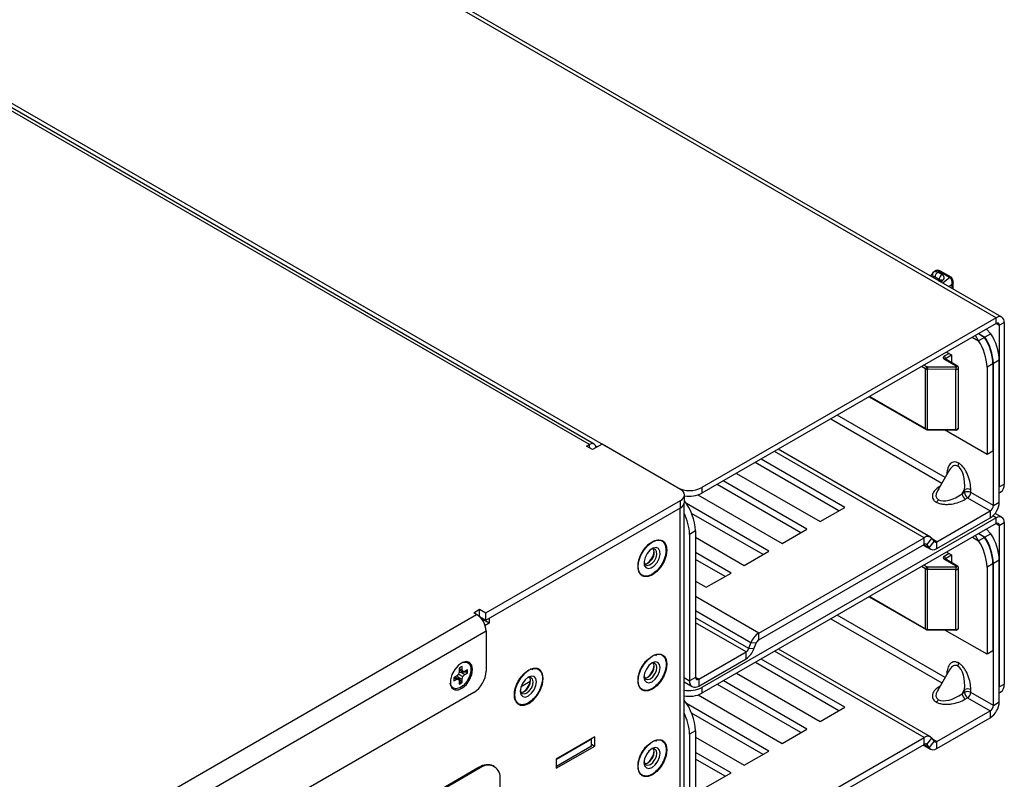
# Paper-space layout 'Sheet2' of a CAD drawing. Units: millimetres. Extents: x 8 to 270, y 5 to 208.
# Drawn here: x 220 to 243, y 161 to 178 of the extents above; entities that cross this region are included whole.
import ezdxf

# ---------------------------------------------------------------- set-up
doc = ezdxf.new("R2010")
doc.units = ezdxf.units.MM

psp = doc.layouts.new('Sheet2')

# ---------------------------------------------------------------- linework, layer by layer
at = {"color": 7, "linetype": 'Continuous', "lineweight": 25}
for p, q in [((242.4614, 171.5549), (203.2693, 194.18)), ((242.5916, 171.5678), (203.3995, 194.1929)), ((235.2256, 167.7018), (196.5948, 190.0029)), ((233.2365, 168.679), (198.2876, 188.8546)), ((233.3412, 168.6894), (198.3923, 188.865)), ((241.0299, 172.5862), (240.9701, 172.5039)), ((241.0606, 172.6069), (241.0603, 172.6049)), ((241.0754, 172.4852), (241.1699, 172.4306)), ((241.1701, 172.6088), (241.1372, 172.5898)), ((241.2317, 172.5352), (241.1372, 172.5898)), ((241.1701, 172.6088), (241.4099, 172.4703)), ((241.4422, 172.4729), (241.2014, 172.6119)), ((241.1943, 172.4009), (241.1762, 172.3849)), ((241.1946, 172.3992), (241.1943, 172.4009)), ((241.4887, 172.2045), (241.4887, 172.3591)), ((242.4614, 171.5549), (235.7868, 167.7018)), ((242.4614, 171.4253), (235.7868, 167.5721)), ((242.4614, 171.4253), (242.4614, 171.5549)), ((242.5333, 171.3838), (242.6455, 171.4486)), ((242.5333, 171.3838), (242.5333, 167.7154)), ((242.6455, 171.4486), (242.6455, 167.7802)), ((242.0636, 171.0289), (241.994, 171.1555)), ((242.3419, 171.1895), (242.2072, 171.1117)), ((242.2432, 171.2993), (242.3419, 171.1895)), ((242.1983, 171.1066), (242.0636, 171.0289)), ((241.3375, 170.7765), (241.4468, 170.7134)), ((241.4468, 170.7134), (241.4468, 170.5378)), ((241.285, 170.6185), (241.5638, 170.4575)), ((241.5826, 170.4594), (241.3038, 170.6203)), ((242.3897, 170.5087), (242.255, 170.4309)), ((242.3897, 170.5087), (242.3897, 168.5306)), ((242.5333, 170.5915), (242.3986, 170.5138)), ((242.3986, 167.2941), (242.3986, 170.5138)), ((242.5333, 167.3719), (242.5333, 170.5915)), ((240.8627, 169.0382), (240.8627, 170.3957)), ((241.5445, 170.3796), (240.9067, 170.385)), ((240.9067, 169.0275), (240.9067, 170.385)), ((241.5451, 170.4319), (240.9072, 170.4372)), ((241.5445, 169.0221), (241.5445, 170.3796)), ((241.608, 169.0524), (241.608, 170.4099)), ((242.255, 170.4309), (242.255, 168.4528)), ((239.5835, 169.7639), (240.8704, 169.021)), ((240.9067, 169.0275), (241.5445, 169.0221)), ((240.9069, 169.0116), (241.5447, 169.0063)), ((242.255, 168.4528), (241.2926, 169.0084)), ((233.1692, 168.6401), (233.2365, 168.679)), ((233.5193, 168.6868), (233.3039, 168.5624)), ((235.3019, 167.6577), (233.5193, 168.6868)), ((233.3039, 168.5624), (233.1692, 168.6401)), ((233.4071, 168.6219), (233.3786, 168.6384)), ((240.973, 166.5776), (237.5186, 168.5719)), ((242.3897, 168.5306), (242.255, 168.4528)), ((238.894, 167.1736), (236.9952, 168.2697)), ((239.0287, 167.2514), (237.1299, 168.3475)), ((236.5687, 168.0235), (238.4674, 166.9274)), ((241.4053, 168.1039), (241.1287, 167.6249)), ((238.0334, 166.6768), (236.1346, 167.7729)), ((238.1681, 166.7546), (236.2693, 167.8507)), ((242.5333, 167.7154), (242.6455, 167.7802)), ((235.7868, 167.7018), (235.7868, 167.5721)), ((241.6901, 167.5591), (241.743, 167.6507)), ((241.743, 167.5896), (241.6901, 167.5591)), ((241.743, 167.6507), (241.743, 167.5896)), ((241.8867, 167.5896), (241.8867, 167.6507)), ((242.3986, 167.2941), (241.8867, 167.5896)), ((242.5333, 167.5811), (242.5633, 167.5985)), ((230.8814, 164.8569), (235.3019, 167.4089)), ((235.3019, 167.2429), (235.3019, 167.4089)), ((235.3912, 167.3674), (235.3912, 167.5333)), ((237.3075, 166.2577), (235.4334, 167.3396)), ((235.6968, 167.5332), (237.6068, 166.4305)), ((241.7619, 167.4346), (241.8148, 167.4652)), ((241.8148, 167.4652), (242.3267, 167.1697)), ((242.3986, 167.2941), (242.5333, 167.3719)), ((230.8814, 164.691), (235.3019, 167.2429)), ((235.38, 158.7887), (235.38, 167.32)), ((237.1728, 166.18), (235.5533, 167.1148)), ((238.4674, 166.9274), (239.0287, 167.2514)), ((241.1174, 166.4715), (242.3267, 167.1697)), ((242.3267, 167.1697), (242.3267, 167.0141)), ((242.5916, 167.027), (242.4378, 167.1158)), ((242.4614, 167.0141), (235.7868, 163.161)), ((242.4614, 166.8845), (235.7868, 163.0313)), ((241.1174, 166.316), (242.3267, 167.0141)), ((242.4614, 166.8845), (242.4614, 167.0141)), ((242.5333, 166.843), (242.6455, 166.9078)), ((242.6455, 166.9078), (242.6455, 163.2394)), ((235.6409, 166.7166), (235.5062, 166.6389)), ((235.6409, 166.7166), (235.6409, 163.393)), ((237.6068, 166.4305), (238.1681, 166.7546)), ((242.2455, 166.7598), (242.3419, 166.6526)), ((242.5333, 166.843), (242.5333, 163.1746)), ((234.8791, 166.5003), (234.8746, 166.5029)), ((235.5062, 166.6389), (235.5062, 163.3153)), ((235.6409, 166.5718), (236.7462, 165.9337)), ((237.0778, 164.3988), (240.827, 166.5632)), ((240.827, 166.4076), (240.827, 166.5632)), ((240.8892, 166.4021), (241.0059, 166.5472)), ((240.9385, 166.332), (241.0551, 166.4771)), ((241.0059, 166.5472), (241.0551, 166.4771)), ((241.1174, 166.316), (241.1174, 166.4715)), ((242.0636, 166.492), (241.9956, 166.6156)), ((242.1983, 166.5697), (242.0636, 166.492)), ((242.3419, 166.6526), (242.2072, 166.5748)), ((236.4469, 165.7609), (235.6409, 166.2262)), ((236.7462, 165.9337), (237.3075, 166.2577)), ((237.0778, 164.2432), (240.827, 166.4076)), ((240.8073, 166.3962), (240.9713, 166.3015)), ((240.8892, 166.4021), (240.9385, 166.332)), ((241.3409, 166.2376), (241.4468, 166.1765)), ((236.3122, 165.6831), (235.6409, 166.0707)), ((241.285, 166.0777), (241.5638, 165.9167)), ((241.5826, 165.9186), (241.3038, 166.0795)), ((241.4468, 166.1765), (241.4468, 165.997)), ((242.5333, 166.0546), (242.3986, 165.9769)), ((242.5333, 162.835), (242.5333, 166.0546)), ((240.8627, 164.4974), (240.8627, 165.8549)), ((241.5445, 165.8388), (240.9067, 165.8442)), ((240.9067, 164.4867), (240.9067, 165.8442)), ((241.5451, 165.8911), (240.9072, 165.8964)), ((241.5445, 164.4813), (241.5445, 165.8388)), ((241.608, 164.5116), (241.608, 165.8691)), ((242.3897, 165.9718), (242.255, 165.894)), ((242.255, 165.894), (242.255, 163.9159)), ((242.3897, 165.9718), (242.3897, 163.9937)), ((242.3986, 162.7572), (242.3986, 165.9769)), ((234.4158, 165.7082), (234.4203, 165.7056)), ((235.6409, 165.5782), (235.8856, 165.4369)), ((235.8856, 165.4369), (236.4469, 165.7609)), ((239.5835, 165.2231), (240.8704, 164.4802)), ((230.6075, 164.8595), (230.7422, 164.9373)), ((230.7422, 164.9373), (230.8814, 164.8569)), ((230.7422, 164.7714), (230.7422, 164.9373)), ((220.8527, 159.1504), (230.6748, 164.8207)), ((230.6748, 164.8207), (230.6075, 164.8595)), ((230.7408, 164.7706), (230.7422, 164.7714)), ((230.7422, 164.7714), (230.8814, 164.691)), ((230.8044, 164.6958), (230.8163, 164.7027)), ((230.8163, 164.7027), (230.8163, 164.7286)), ((230.96, 164.6197), (230.8163, 164.7027)), ((230.8814, 164.691), (230.8814, 164.8569)), ((230.96, 164.7364), (230.96, 164.6197)), ((221.0682, 158.7771), (230.8904, 164.4473)), ((230.96, 164.6197), (230.8691, 164.5673)), ((230.8904, 164.4473), (230.8904, 163.5361)), ((240.9067, 164.4867), (241.5445, 164.4813)), ((240.9069, 164.4708), (241.5447, 164.4655)), ((242.255, 163.9159), (241.2995, 164.4675)), ((237.0778, 164.2432), (237.0778, 164.3988)), ((236.8496, 164.0493), (236.8989, 164.1763)), ((236.9663, 164.0389), (236.8496, 164.0493)), ((237.0155, 164.1658), (236.8989, 164.1763)), ((236.9663, 164.0389), (237.0155, 164.1658)), ((240.973, 162.0407), (237.522, 164.033)), ((242.3897, 163.9937), (242.255, 163.9159)), ((234.8791, 163.9077), (234.8746, 163.9104)), ((234.9058, 163.8882), (234.8791, 163.9077)), ((235.7128, 163.3515), (236.7874, 163.9719)), ((235.7128, 163.196), (236.7874, 163.8164)), ((236.7874, 163.8164), (236.7874, 163.9719)), ((239.0287, 162.7145), (237.1333, 163.8086)), ((230.2806, 163.5994), (230.2806, 163.528)), ((230.2806, 163.5942), (230.344, 163.5646)), ((230.2806, 163.5598), (230.3622, 163.5246)), ((230.344, 163.5646), (230.344, 163.6361)), ((230.3622, 163.5246), (230.344, 163.5646)), ((230.4059, 163.5289), (230.3622, 163.5246)), ((230.4677, 163.5646), (230.4059, 163.5289)), ((232.0728, 163.5839), (232.0683, 163.5866)), ((232.0974, 163.5663), (232.0728, 163.5839)), ((238.894, 162.6367), (236.9986, 163.7309)), ((241.4053, 163.567), (241.1287, 163.088)), ((230.2187, 163.4208), (230.1569, 163.3851)), ((230.1569, 163.3119), (230.2187, 163.3476)), ((230.1614, 163.3877), (230.2187, 163.3476)), ((230.1911, 163.4049), (230.2625, 163.3519)), ((230.2625, 163.467), (230.2187, 163.4208)), ((230.2187, 163.3476), (230.2625, 163.3519)), ((230.2532, 163.3941), (230.3273, 163.2897)), ((230.2532, 163.3941), (230.344, 163.3485)), ((230.2624, 163.467), (230.3622, 163.4094)), ((230.2806, 163.528), (230.2625, 163.467)), ((230.2625, 163.3519), (230.2806, 163.3118)), ((230.3209, 163.5114), (230.2718, 163.4985)), ((230.2806, 163.3118), (230.2806, 163.2404)), ((230.4484, 163.4995), (230.3209, 163.5114)), ((230.3209, 163.5114), (230.4059, 163.4556)), ((230.344, 163.3485), (230.3622, 163.4094)), ((230.344, 163.277), (230.344, 163.3485)), ((230.3622, 163.4094), (230.4059, 163.4556)), ((230.4059, 163.4556), (230.4677, 163.4913)), ((230.4484, 163.4995), (230.4677, 163.4913)), ((231.8367, 163.3862), (231.8202, 163.3767)), ((235.6409, 163.393), (235.5062, 163.3153)), ((235.7128, 163.3515), (235.7128, 163.196)), ((238.1681, 162.2176), (236.2727, 163.3118)), ((236.572, 163.4846), (238.4674, 162.3904)), ((230.3273, 163.2897), (230.344, 163.277)), ((231.8897, 163.2978), (231.6826, 163.1783)), ((234.4158, 163.1157), (234.4203, 163.1131)), ((235.38, 163.2893), (235.5667, 163.1815)), ((235.7868, 163.161), (235.7868, 163.0313)), ((238.0334, 162.1399), (236.138, 163.2341)), ((241.6901, 163.0222), (241.743, 163.1138)), ((241.743, 163.1138), (241.743, 163.0527)), ((241.8867, 163.0527), (241.8867, 163.1138)), ((242.5333, 163.1746), (242.6455, 163.2394)), ((230.6097, 163.05), (221.3488, 157.7038)), ((235.7011, 162.9938), (237.6068, 161.8936)), ((241.743, 163.0527), (241.6901, 163.0222)), ((241.7619, 162.8977), (241.8148, 162.9283)), ((241.8148, 162.9283), (242.3267, 162.6328)), ((242.3986, 162.7572), (241.8867, 163.0527)), ((242.5333, 163.0403), (242.5633, 163.0577)), ((231.6095, 162.7919), (231.614, 162.7893)), ((237.3075, 161.7208), (235.4334, 162.8027)), ((238.4674, 162.3904), (239.0287, 162.7145)), ((242.3986, 162.7572), (242.5333, 162.835)), ((237.1728, 161.6431), (235.5533, 162.5779)), ((241.1174, 161.9346), (242.3267, 162.6328)), ((241.1174, 161.7791), (242.3267, 162.4772)), ((242.3267, 162.6328), (242.3267, 162.4772)), ((237.6068, 161.8936), (238.1681, 162.2176)), ((233.3532, 162.0412), (232.4776, 161.5358)), ((232.4855, 161.5351), (233.2825, 161.9952)), ((233.2825, 161.9952), (233.2789, 161.9983)), ((233.2825, 161.8293), (233.2825, 161.9952)), ((233.3532, 161.8338), (233.3532, 162.0412)), ((234.8791, 161.9634), (234.8746, 161.966)), ((235.6409, 162.1797), (235.5062, 162.102)), ((235.5062, 162.102), (235.5062, 158.7783)), ((235.6409, 162.1797), (235.6409, 158.8561)), ((235.6409, 162.0349), (236.7462, 161.3968)), ((237.0778, 159.8619), (240.827, 162.0263)), ((240.827, 161.8707), (240.827, 162.0263)), ((240.8892, 161.8652), (241.0059, 162.0103)), ((241.0059, 162.0103), (241.0551, 161.9402)), ((232.4776, 161.3284), (233.3532, 161.8338)), ((233.2825, 161.8293), (232.4855, 161.3692)), ((233.2825, 161.8747), (233.3532, 161.8338)), ((234.9058, 161.9438), (234.8791, 161.9634)), ((237.0778, 159.7063), (240.827, 161.8707)), ((240.8073, 161.8593), (240.9713, 161.7646)), ((240.8892, 161.8652), (240.9385, 161.7951)), ((240.9385, 161.7951), (241.0551, 161.9402)), ((241.1174, 161.7791), (241.1174, 161.9346)), ((232.4776, 161.5358), (232.4776, 161.3284)), ((232.4801, 161.5372), (232.4855, 161.5351)), ((232.4855, 161.3692), (232.4855, 161.5351)), ((236.4469, 161.224), (235.6409, 161.6893)), ((236.3122, 161.1462), (235.6409, 161.5337)), ((236.7462, 161.3968), (237.3075, 161.7208)), ((230.735, 161.3507), (228.2654, 159.9251)), ((230.7575, 161.3378), (228.2879, 159.9121)), ((230.7575, 161.3378), (230.735, 161.3507)), ((231.0749, 161.3692), (231.0525, 161.3822)), ((232.4855, 161.3692), (232.4776, 161.3722)), ((231.2065, 160.1711), (231.2065, 161.0785)), ((234.4158, 161.1713), (234.4203, 161.1687)), ((235.8856, 160.9), (236.4469, 161.224))]:
    psp.add_line(p, q, dxfattribs=at)
at = {"color": 8, "linetype": 'Continuous', "lineweight": 25}
for p, q in [((241.4099, 172.4703), (241.2494, 172.3426)), ((241.1669, 172.3766), (241.1699, 172.4306)), ((241.207, 172.3671), (241.2472, 172.4027)), ((241.4602, 172.3139), (241.3952, 172.2585)), ((241.4602, 172.3139), (241.4602, 172.2209)), ((242.4614, 171.4253), (242.5333, 171.3838)), ((242.0627, 171.1951), (242.2072, 171.1117)), ((241.9192, 171.1123), (242.0636, 171.0289)), ((241.3951, 170.7433), (241.285, 170.6797)), ((241.3115, 170.6338), (241.4468, 170.7119)), ((240.8892, 170.4416), (240.8233, 170.4796)), ((241.3115, 170.6338), (241.3115, 170.6158)), ((240.8627, 170.3957), (240.7703, 170.449)), ((239.5945, 169.7703), (240.8627, 169.0382)), ((241.3029, 167.9266), (238.8519, 169.3416)), ((238.7082, 169.2586), (241.2311, 167.8022)), ((233.2365, 168.6013), (233.2365, 168.679)), ((240.827, 166.5632), (237.433, 168.5225)), ((235.2907, 158.6643), (235.2907, 167.2365)), ((242.4614, 167.0141), (242.3855, 167.0579)), ((242.4614, 166.8845), (242.5333, 166.843)), ((242.0661, 166.6563), (242.2072, 166.5748)), ((234.8791, 166.5003), (234.8738, 166.5032)), ((241.1174, 166.4715), (241.0192, 166.5282)), ((241.9225, 166.5734), (242.0636, 166.492)), ((240.9385, 166.332), (240.8172, 166.402)), ((240.8892, 166.4021), (240.8629, 166.4172)), ((241.3985, 166.2044), (241.285, 166.1389)), ((241.3115, 166.093), (241.4468, 166.1711)), ((241.3115, 166.093), (241.3115, 166.075)), ((240.8627, 165.8549), (240.7703, 165.9082)), ((240.8892, 165.9008), (240.8233, 165.9388)), ((234.4152, 165.7087), (234.4203, 165.7056)), ((237.0778, 164.3988), (235.6409, 165.2282)), ((239.5945, 165.2295), (240.8627, 164.4974)), ((236.8989, 164.1763), (235.6409, 164.9025)), ((236.8496, 164.0493), (235.6409, 164.7471)), ((238.7116, 164.7198), (241.2311, 163.2653)), ((241.3029, 163.3897), (238.8553, 164.8027)), ((236.7874, 163.9719), (235.6409, 164.6338)), ((240.827, 162.0263), (237.4364, 163.9836)), ((234.8791, 163.9077), (234.8738, 163.9107)), ((232.0728, 163.5839), (232.0675, 163.5868)), ((235.38, 163.3881), (235.5062, 163.3153)), ((235.7128, 163.3515), (235.6409, 163.393)), ((234.4152, 163.1162), (234.4203, 163.1131)), ((231.6089, 162.7924), (231.614, 162.7893)), ((234.8791, 161.9634), (234.8738, 161.9663)), ((241.1174, 161.9346), (241.0192, 161.9913)), ((240.9385, 161.7951), (240.8172, 161.8651)), ((240.8892, 161.8652), (240.8629, 161.8803)), ((234.4152, 161.1718), (234.4203, 161.1687))]:
    psp.add_line(p, q, dxfattribs=at)
at = {"color": 7, "linetype": 'Continuous', "lineweight": 25, "flags": 128}
for points in [[(241.608, 170.4099), (241.6086, 170.4125), (241.6089, 170.4169)], [(233.384, 168.6086), (233.3733, 168.6524), (233.3412, 168.6894), (233.2932, 168.6987), (233.2365, 168.679)], [(234.6643, 165.7186), (234.5637, 165.6789), (234.473, 165.6799), (234.4009, 165.7215), (234.3547, 165.7996), (234.3388, 165.9066), (234.3547, 166.0319), (234.4009, 166.1634), (234.473, 166.2882), (234.5637, 166.394), (234.6643, 166.4704), (234.7649, 166.5101), (234.8557, 166.5091), (234.9277, 166.4675), (234.9739, 166.3894), (234.9898, 166.2824), (234.9739, 166.1571), (234.9277, 166.0256), (234.8557, 165.9008), (234.7649, 165.7951), (234.6643, 165.7186)], [(234.7045, 165.9232), (234.7687, 165.9976), (234.8156, 166.0875), (234.8381, 166.1793), (234.8327, 166.2589), (234.8004, 166.3143), (234.746, 166.3371), (234.6778, 166.3236), (234.6061, 166.2761), (234.542, 166.2018), (234.4951, 166.1119), (234.4726, 166.0201), (234.4779, 165.9405), (234.5103, 165.8851), (234.5647, 165.8623), (234.6329, 165.8757), (234.7045, 165.9232)], [(234.6565, 165.9815), (234.7074, 166.0406), (234.7446, 166.1119), (234.7625, 166.1848), (234.7582, 166.248), (234.7326, 166.292), (234.6894, 166.31), (234.6352, 166.2994)], [(234.4723, 166.0172), (234.4765, 165.9952), (234.5022, 165.9512), (234.5454, 165.9332), (234.5996, 165.9438), (234.6565, 165.9815)], [(234.4889, 165.967), (234.5408, 165.9778), (234.5976, 166.0155)], [(241.608, 165.8691), (241.6086, 165.8717), (241.6089, 165.8761)], [(230.5817, 163.5743), (230.5646, 163.6699), (230.5157, 163.7328), (230.4417, 163.7546), (230.3524, 163.7324), (230.26, 163.6692), (230.1769, 163.5734), (230.1144, 163.4581), (230.0808, 163.3388), (230.0808, 163.2316), (230.1144, 163.151), (230.1769, 163.1079), (230.26, 163.1081), (230.3524, 163.1516), (230.4417, 163.2325), (230.5157, 163.3398), (230.5646, 163.4591), (230.5817, 163.5743)], [(234.6643, 163.1261), (234.5637, 163.0864), (234.473, 163.0874), (234.4009, 163.129), (234.3547, 163.2071), (234.3388, 163.3141), (234.3547, 163.4394), (234.4009, 163.5709), (234.473, 163.6957), (234.5637, 163.8014), (234.6643, 163.8779), (234.7649, 163.9176), (234.8557, 163.9166), (234.9277, 163.875), (234.9739, 163.7969), (234.9898, 163.6899), (234.9739, 163.5646), (234.9277, 163.4331), (234.8557, 163.3083), (234.7649, 163.2025), (234.6643, 163.1261)], [(230.3507, 163.7316), (230.3774, 163.7401), (230.4557, 163.7403), (230.5146, 163.6997), (230.5462, 163.6238), (230.5462, 163.5228), (230.5146, 163.4104), (230.4557, 163.3017), (230.3774, 163.2115), (230.2903, 163.1519), (230.2062, 163.131), (230.1364, 163.1516), (230.0904, 163.2109), (230.0774, 163.2583)], [(232.1835, 163.3661), (232.1676, 163.4731), (232.1213, 163.5512), (232.0493, 163.5928), (231.9586, 163.5938), (231.858, 163.5541), (231.7574, 163.4776), (231.6666, 163.3719), (231.5946, 163.2471), (231.5484, 163.1156), (231.5324, 162.9903), (231.5484, 162.8833), (231.5946, 162.8052), (231.6666, 162.7636), (231.7574, 162.7626), (231.858, 162.8023), (231.9586, 162.8787), (232.0493, 162.9845), (232.1213, 163.1093), (232.1676, 163.2408), (232.1835, 163.3661)], [(234.6553, 163.2946), (234.7258, 163.3514), (234.7855, 163.432), (234.8254, 163.524), (234.8394, 163.6135), (234.8254, 163.6867), (234.7855, 163.7326), (234.7258, 163.7443), (234.6553, 163.7198), (234.5849, 163.6629), (234.5252, 163.5823), (234.4852, 163.4903), (234.4712, 163.4009), (234.4852, 163.3276), (234.5252, 163.2817), (234.5849, 163.2701), (234.6553, 163.2946)], [(234.5586, 163.3943), (234.6145, 163.4394), (234.6619, 163.5034), (234.6936, 163.5764), (234.7047, 163.6474), (234.6936, 163.7056), (234.687, 163.7177)], [(234.6174, 163.3603), (234.6733, 163.4054), (234.7207, 163.4694), (234.7524, 163.5424), (234.7635, 163.6135), (234.7524, 163.6716), (234.7207, 163.7081), (234.6733, 163.7173), (234.6352, 163.7069)], [(231.8526, 162.9729), (231.9228, 163.0312), (231.9817, 163.1126), (232.0204, 163.2048), (232.0331, 163.2938), (232.0177, 163.3659), (231.9766, 163.4103), (231.9161, 163.4201), (231.8454, 163.3938), (231.7752, 163.3356), (231.7163, 163.2541), (231.6776, 163.1619), (231.6649, 163.073), (231.6803, 163.0008), (231.7214, 162.9565), (231.7819, 162.9467), (231.8526, 162.9729)], [(231.7551, 163.0721), (231.8108, 163.1184), (231.8576, 163.1831), (231.8883, 163.2563), (231.8984, 163.3269), (231.8861, 163.3842), (231.8807, 163.3939)], [(231.8139, 163.0382), (231.8696, 163.0845), (231.9164, 163.1491), (231.9472, 163.2223), (231.9572, 163.2929), (231.945, 163.3502), (231.9124, 163.3854), (231.8643, 163.3932), (231.8289, 163.3831)], [(234.4723, 163.4247), (234.4824, 163.3865), (234.514, 163.3501), (234.5615, 163.3409), (234.6174, 163.3603)], [(234.4889, 163.3745), (234.5026, 163.3748), (234.5586, 163.3943)], [(231.666, 163.1009), (231.6771, 163.0604), (231.7098, 163.0251), (231.7578, 163.0174), (231.8139, 163.0382)], [(231.6826, 163.0507), (231.699, 163.0513), (231.7551, 163.0721)], [(234.6643, 161.1817), (234.5637, 161.142), (234.473, 161.143), (234.4009, 161.1846), (234.3547, 161.2627), (234.3388, 161.3697), (234.3547, 161.495), (234.4009, 161.6265), (234.473, 161.7513), (234.5637, 161.857), (234.6643, 161.9335), (234.7649, 161.9732), (234.8557, 161.9722), (234.9277, 161.9306), (234.9739, 161.8525), (234.9898, 161.7455), (234.9739, 161.6202), (234.9277, 161.4887), (234.8557, 161.3639), (234.7649, 161.2582), (234.6643, 161.1817)], [(234.6553, 161.3502), (234.7258, 161.4071), (234.7855, 161.4876), (234.8254, 161.5796), (234.8394, 161.6691), (234.8254, 161.7423), (234.7855, 161.7883), (234.7258, 161.7999), (234.6553, 161.7754), (234.5849, 161.7185), (234.5252, 161.638), (234.4852, 161.546), (234.4712, 161.4565), (234.4852, 161.3832), (234.5252, 161.3373), (234.5849, 161.3257), (234.6553, 161.3502)], [(234.5586, 161.4499), (234.6145, 161.495), (234.6619, 161.559), (234.6936, 161.632), (234.7047, 161.703), (234.6936, 161.7612), (234.687, 161.7733)], [(234.6174, 161.4159), (234.6733, 161.4611), (234.7207, 161.525), (234.7524, 161.5981), (234.7635, 161.6691), (234.7524, 161.7272), (234.7207, 161.7637), (234.6733, 161.7729), (234.6352, 161.7625)], [(234.4723, 161.4803), (234.4824, 161.4422), (234.514, 161.4057), (234.5615, 161.3965), (234.6174, 161.4159)], [(234.4889, 161.4301), (234.5026, 161.4304), (234.5586, 161.4499)]]:
    psp.add_lwpolyline(points, dxfattribs=at)
at = {"color": 7, "linetype": 'Continuous', "lineweight": 25}
for centre, radius, start, end in [((241.1175, 172.5423), 0.0848, 51.65446, 132.43789), ((241.2102, 172.4761), 0.1351, 122.6951, 176.15006), ((241.3047, 172.4215), 0.1351, 122.6951, 176.15006), ((242.5333, 171.4668), 0.1137, 350.78596, 129.20329), ((242.4895, 171.3909), 0.0444, 350.78596, 129.20329), ((241.3664, 170.5477), 1.1677, 2.15278, 33.34259), ((241.0881, 170.387), 1.1677, 2.15278, 33.34259), ((241.2228, 170.4648), 1.1677, 2.15278, 33.34259), ((241.2317, 170.4699), 1.1677, 2.15278, 33.34259), ((241.2539, 170.6312), 0.0576, 2.60548, 57.39452), ((240.9202, 170.3931), 0.0576, 122.60548, 177.39452), ((240.9056, 170.4762), 0.0912, 241.91505, 270.65692), ((243.4103, 170.3851), 2.5037, 178.80658, 180.00277), ((244.0482, 170.3797), 2.5037, 178.80658, 180.00277), ((240.9056, 169.1187), 0.0912, 241.91505, 270.65692), ((241.4663, 168.2612), 0.1466, 328.85627, 358.0435), ((242.4567, 167.7562), 0.1903, 304.05635, 7.25583), ((235.5062, 168.2434), 0.61, 242.60967, 297.39033), ((235.2547, 167.5333), 0.1331, 290.78342, 69.21658), ((235.5062, 168.1156), 0.6116, 259.16063, 297.31188), ((241.846, 167.5662), 0.1561, 182.60548, 237.39452), ((241.8148, 167.5121), 0.1562, 62.60967, 117.39033), ((241.8148, 167.451), 0.1562, 62.60967, 117.39033), ((241.899, 167.5967), 0.1561, 182.60548, 237.39452), ((241.7307, 167.5967), 0.1561, 302.60548, 357.39452), ((235.2386, 167.3826), 0.1533, 294.37466, 354.3052), ((234.4284, 166.6608), 1.2138, 2.63814, 37.51496), ((241.0231, 167.4935), 0.1466, 301.95467, 331.14439), ((242.0848, 167.3923), 0.4489, 302.60548, 357.39452), ((234.3858, 166.6034), 1.1209, 1.81306, 27.51783), ((242.2426, 167.3012), 0.1561, 302.60548, 357.39452), ((242.5333, 166.926), 0.1137, 350.78596, 129.20329), ((242.4895, 166.8501), 0.0444, 350.78596, 129.20329), ((234.7158, 166.2969), 0.2608, 349.58085, 51.24564), ((240.9083, 166.4637), 0.1284, 40.5328, 129.24817), ((241.0891, 166.5061), 0.0447, 220.5328, 309.24817), ((241.0881, 165.8501), 1.1677, 2.15278, 33.34259), ((241.2228, 165.9279), 1.1677, 2.15278, 33.34259), ((241.2317, 165.933), 1.1677, 2.15278, 33.34259), ((241.3664, 166.0108), 1.1677, 2.15278, 33.34259), ((234.3053, 166.3017), 0.4005, 305.99846, 354.00691), ((234.449, 166.2215), 0.254, 305.80317, 20.44218), ((240.8553, 166.373), 0.0447, 40.5328, 129.24817), ((241.0361, 166.4154), 0.1284, 220.5328, 309.24817), ((241.2539, 166.0904), 0.0576, 2.60548, 57.39452), ((234.5205, 165.9606), 0.274, 248.55857, 322.01719), ((240.9202, 165.8523), 0.0576, 122.60548, 177.39452), ((240.9056, 165.9354), 0.0912, 241.91505, 270.65692), ((243.4103, 165.8443), 2.5037, 178.80658, 180.00277), ((244.0482, 165.839), 2.5037, 178.80658, 180.00277), ((230.4224, 164.4261), 0.4684, 2.60548, 57.39452), ((240.9056, 164.5779), 0.0912, 241.91505, 270.65692), ((237.3195, 164.0213), 0.4483, 122.63797, 159.77289), ((237.1619, 164.1119), 0.1559, 122.63797, 159.77289), ((236.7033, 164.1032), 0.1559, 302.63797, 339.77289), ((236.5456, 164.1939), 0.4483, 302.63797, 339.77289), ((230.4159, 163.4383), 0.2104, 109.97125, 130.02338), ((230.2313, 163.5356), 0.2201, 350.55901, 4.98042), ((230.2605, 163.528), 0.2105, 349.97556, 10.02444), ((230.2811, 163.5638), 0.6099, 302.60548, 357.39452), ((234.2955, 163.7149), 0.4108, 306.64011, 353.36527), ((241.4663, 163.7242), 0.1466, 328.85627, 358.0435), ((230.3641, 163.3485), 0.2105, 169.97556, 190.02444), ((231.4892, 163.3911), 0.4108, 306.63861, 353.36676), ((235.6321, 163.2948), 0.1276, 170.78596, 309.20329), ((235.6847, 163.3859), 0.0444, 170.78596, 309.20329), ((230.1903, 163.4552), 0.2149, 294.84349, 309.61318), ((230.2087, 163.4382), 0.2104, 289.97125, 310.02338), ((234.5162, 163.3142), 0.2228, 244.50963, 306.80082), ((235.5058, 163.7054), 0.6127, 258.14836, 297.30422), ((241.8148, 162.9752), 0.1562, 62.60967, 117.39033), ((242.4567, 163.2154), 0.1903, 304.05635, 7.25583), ((235.5058, 163.5758), 0.6127, 258.14836, 297.30422), ((234.4258, 162.1234), 1.2164, 2.65258, 38.33464), ((241.0231, 162.9566), 0.1466, 301.95467, 331.14439), ((241.846, 163.0293), 0.1561, 182.60548, 237.39452), ((241.8148, 162.9141), 0.1562, 62.60967, 117.39033), ((241.899, 163.0598), 0.1561, 182.60548, 237.39452), ((241.7307, 163.0598), 0.1561, 302.60548, 357.39452), ((231.7103, 162.9951), 0.2272, 244.93073, 307.87344), ((242.0848, 162.8554), 0.4489, 302.60548, 357.39452), ((242.2426, 162.7643), 0.1561, 302.60548, 357.39452), ((234.3858, 162.0665), 1.1209, 1.81306, 27.51783), ((240.9083, 161.9268), 0.1284, 40.5328, 129.24817), ((240.8553, 161.8361), 0.0447, 40.5328, 129.24817), ((241.0361, 161.8785), 0.1284, 220.5328, 309.24817), ((241.0891, 161.9692), 0.0447, 220.5328, 309.24817), ((234.2955, 161.7705), 0.4108, 306.64011, 353.36527), ((230.921, 161.0911), 0.3194, 65.69288, 125.61758), ((230.9327, 161.1229), 0.2773, 350.78596, 129.20329), ((234.5162, 161.3698), 0.2228, 244.50963, 306.80082)]:
    psp.add_arc(centre, radius, start, end, dxfattribs=at)
at = {"color": 8, "linetype": 'Continuous', "lineweight": 25}
for centre, radius, start, end in [((241.1884, 172.5832), 0.0314, 65.69288, 125.61758), ((241.296, 170.6031), 0.0189, 65.69288, 125.61758), ((241.3203, 170.6154), 0.0203, 115.56216, 161.62664), ((241.5748, 170.4422), 0.0189, 65.7061, 125.61643), ((241.5544, 170.4405), 0.0616, 260.73395, 330.29518), ((240.8814, 169.0363), 0.0189, 174.38025, 234.29469), ((241.1194, 169.0226), 0.2128, 178.69437, 182.96482), ((241.5531, 169.0857), 0.0641, 262.28372, 328.75503), ((241.7957, 169.0178), 0.2513, 179.0217, 182.63748), ((241.296, 166.0623), 0.0189, 65.69288, 125.61758), ((241.3203, 166.0746), 0.0203, 115.56216, 161.62664), ((241.5544, 165.8997), 0.0616, 260.73395, 330.29518), ((241.5748, 165.9014), 0.0189, 65.7061, 125.61643), ((240.8814, 164.4956), 0.0189, 174.38025, 234.29469), ((241.1194, 164.4818), 0.2128, 178.69437, 182.96482), ((241.5531, 164.5449), 0.0641, 262.28372, 328.75503), ((241.7957, 164.477), 0.2513, 179.0217, 182.63748)]:
    psp.add_arc(centre, radius, start, end, dxfattribs=at)
for centre, major_axis, ratio, start_param, end_param in [((241.5409, 167.7674), (-0.007, 0.4339), 0.4798728, 6.0032957, 6.958574), ((241.488, 167.6757), (0.3793, 0.2109), 0.4798602, 2.4662975, 3.4215758), ((241.5409, 163.2305), (-0.007, 0.4339), 0.4798728, 6.0032957, 6.958574), ((241.488, 163.1388), (0.3793, 0.2109), 0.4798602, 2.4662975, 3.4215758)]:
    psp.add_ellipse(centre, major_axis=major_axis, ratio=ratio, start_param=start_param, end_param=end_param, dxfattribs=at)
at = {"color": 7, "linetype": 'Continuous', "lineweight": 25}
for centre, major_axis, ratio, start_param, end_param in [((241.5409, 167.7674), (-0.007, 0.4339), 0.4798728, 4.4324994, 6.0032957), ((241.488, 167.6757), (0.3793, 0.2109), 0.4798602, 2.2905476, 2.4662975), ((241.488, 167.6757), (0.3793, 0.2109), 0.4798602, 3.4215758, 4.9923721), ((241.5409, 163.2305), (-0.007, 0.4339), 0.4798728, 4.4324994, 6.0032957), ((241.488, 163.1388), (0.3793, 0.2109), 0.4798602, 2.2905476, 2.4662975), ((241.488, 163.1388), (0.3793, 0.2109), 0.4798602, 3.4215758, 4.9923721)]:
    psp.add_ellipse(centre, major_axis=major_axis, ratio=ratio, start_param=start_param, end_param=end_param, dxfattribs=at)
for points, knots in [([(241.0413, 172.5973), (241.0406, 172.5968), (241.0385, 172.5952), (241.0318, 172.5894), (241.0211, 172.5758), (241.0136, 172.5517), (241.0161, 172.5217), (241.0256, 172.5026), (241.0307, 172.4924)], [0, 0, 0, 0, 0.0260052, 0.0757456, 0.252141, 0.5001111, 0.7354764, 1, 1, 1, 1]), ([(241.0307, 172.4924), (241.0375, 172.4938), (241.0513, 172.4965), (241.0674, 172.4889), (241.0754, 172.4852)], [0, 0, 0, 0, 0.5000034, 1, 1, 1, 1]), ([(241.0413, 172.5973), (241.0414, 172.5974), (241.0416, 172.5975), (241.0419, 172.5977), (241.0421, 172.5977), (241.0421, 172.5977), (241.0422, 172.5976), (241.0423, 172.5976), (241.0426, 172.5977), (241.043, 172.5979), (241.0434, 172.5981)], [0, 0, 0, 0, 0.0495111, 0.1045326, 0.2433448, 0.432236, 0.4851458, 0.5012289, 0.5104219, 1, 1, 1, 1]), ([(241.0429, 172.5987), (241.0495, 172.6017), (241.0627, 172.6077), (241.0862, 172.6082), (241.1112, 172.603), (241.1286, 172.5942), (241.1372, 172.5898)], [0, 0, 0, 0, 0.2498054, 0.4998656, 0.7500728, 1, 1, 1, 1]), ([(241.0434, 172.5981), (241.0435, 172.5982), (241.0442, 172.5986), (241.0472, 172.6003), (241.0517, 172.6027), (241.0564, 172.6051), (241.0582, 172.6058), (241.0599, 172.6068), (241.0605, 172.6071), (241.0606, 172.607), (241.0606, 172.6069)], [0, 0, 0, 0, 0.0089387, 0.0736266, 0.4992309, 0.7472489, 0.8735422, 0.9386675, 0.9694804, 1, 1, 1, 1]), ([(241.2014, 172.6119), (241.1879, 172.6183), (241.1596, 172.6319), (241.1156, 172.6352), (241.0903, 172.6232), (241.0797, 172.6182)], [0, 0, 0, 0, 0.3439524, 0.7237068, 1, 1, 1, 1]), ([(241.2472, 172.4027), (241.2581, 172.4131), (241.2799, 172.4339), (241.2861, 172.4708), (241.2714, 172.5068), (241.245, 172.5258), (241.2317, 172.5352)], [0, 0, 0, 0, 0.2500039, 0.5, 0.7499963, 1, 1, 1, 1]), ([(241.4099, 172.4703), (241.4142, 172.4673), (241.4233, 172.4608), (241.4341, 172.4456), (241.4439, 172.4259), (241.4515, 172.4024), (241.4567, 172.3771), (241.4594, 172.353), (241.4602, 172.3315), (241.4602, 172.3196), (241.4602, 172.3139)], [0, 0, 0, 0, 0.1046629, 0.2228126, 0.3542783, 0.4989429, 0.6412222, 0.7746063, 0.8940209, 1, 1, 1, 1]), ([(241.4887, 172.3579), (241.4882, 172.3696), (241.4871, 172.3932), (241.476, 172.4292), (241.4602, 172.4583), (241.4465, 172.4691), (241.4407, 172.4737)], [0, 0, 0, 0, 0.2794448, 0.567379, 0.8174924, 1, 1, 1, 1]), ([(242.1983, 171.1066), (242.1954, 171.1084), (242.1807, 171.1174), (242.1336, 171.1461), (242.0899, 171.1727), (242.0578, 171.1923)], [0, 0, 0, 0, 0.0623394, 0.3116982, 1, 1, 1, 1]), ([(242.0644, 171.1961), (242.0811, 171.1864), (242.129, 171.1588), (242.1763, 171.1303), (242.2072, 171.1117)], [0, 0, 0, 0, 0.3495246, 1, 1, 1, 1]), ([(241.285, 170.6797), (241.279, 170.6754), (241.2699, 170.6689), (241.2641, 170.6579), (241.2625, 170.6491), (241.2641, 170.6402), (241.2699, 170.6293), (241.279, 170.6227), (241.285, 170.6185)], [0, 0, 0, 0, 0.23945684, 0.36836066, 0.5, 0.63163934, 0.76054316, 1, 1, 1, 1]), ([(241.3038, 170.6203), (241.3037, 170.6204), (241.3011, 170.6216), (241.2995, 170.6235), (241.2995, 170.6234), (241.2996, 170.6233)], [0, 0, 0, 0, 0.0318027, 0.6162677, 1, 1, 1, 1]), ([(241.5638, 170.4575), (241.5654, 170.4564), (241.5688, 170.4541), (241.5713, 170.4498), (241.5717, 170.4453), (241.5697, 170.441), (241.5657, 170.4372), (241.5599, 170.4342), (241.5527, 170.4322), (241.5476, 170.432), (241.5451, 170.4319)], [0, 0, 0, 0, 0.1222151, 0.25, 0.3777849, 0.5, 0.6222151, 0.75, 0.8777849, 1, 1, 1, 1]), ([(241.6089, 170.4171), (241.6085, 170.4213), (241.6076, 170.4298), (241.6018, 170.4417), (241.5934, 170.4521), (241.5861, 170.457), (241.5826, 170.4594)], [0, 0, 0, 0, 0.2591122, 0.51745948, 0.76678011, 1, 1, 1, 1]), ([(240.9072, 170.4372), (240.9055, 170.4373), (240.9022, 170.4374), (240.8974, 170.4383), (240.8929, 170.4397), (240.8904, 170.441), (240.8892, 170.4416)], [0, 0, 0, 0, 0.24766403, 0.5, 0.75233597, 1, 1, 1, 1]), ([(240.8704, 169.021), (240.8732, 169.0196), (240.8786, 169.0168), (240.8879, 169.0139), (240.8975, 169.012), (240.9038, 169.0117), (240.9069, 169.0116)], [0, 0, 0, 0, 0.2565487, 0.5119608, 0.7613018, 1, 1, 1, 1]), ([(241.5447, 169.0063), (241.549, 169.0065), (241.5578, 169.0068), (241.571, 169.0104), (241.583, 169.016), (241.593, 169.0233), (241.6004, 169.0318), (241.6058, 169.0403), (241.6066, 169.0465), (241.6069, 169.0493)], [0, 0, 0, 0, 0.1531458, 0.3115559, 0.4690903, 0.6203367, 0.7613798, 0.8930705, 1, 1, 1, 1]), ([(241.8867, 167.6507), (241.8838, 167.7025), (241.8779, 167.8061), (241.8363, 167.9486), (241.7856, 168.0601), (241.7371, 168.1393), (241.6786, 168.2105), (241.6347, 168.2409), (241.6128, 168.2561)], [0, 0, 0, 0, 0.24884594, 0.49834727, 0.62381235, 0.74889496, 0.87420698, 1, 1, 1, 1]), ([(241.1007, 167.3691), (241.1247, 167.3578), (241.1728, 167.3351), (241.2638, 167.3199), (241.3568, 167.3175), (241.4787, 167.3293), (241.6229, 167.3645), (241.7156, 167.4113), (241.7619, 167.4346)], [0, 0, 0, 0, 0.12509, 0.2506568, 0.3761723, 0.5016611, 0.7510474, 1, 1, 1, 1]), ([(242.0678, 166.6572), (242.0834, 166.6482), (242.1301, 166.6213), (242.1763, 166.5934), (242.2072, 166.5748)], [0, 0, 0, 0, 0.3339149, 1, 1, 1, 1]), ([(234.5701, 166.4052), (234.5326, 166.3665), (234.4748, 166.3066), (234.4138, 166.2043), (234.376, 166.121), (234.3496, 166.0365), (234.3324, 165.9321), (234.3407, 165.8173), (234.3869, 165.7365), (234.4438, 165.6986), (234.4973, 165.6859), (234.5572, 165.6899), (234.6391, 165.7174), (234.7426, 165.7867), (234.8356, 165.8938), (234.897, 165.9949), (234.9347, 166.0784), (234.9611, 166.1629), (234.9783, 166.2673), (234.97, 166.3821), (234.9238, 166.4628), (234.8669, 166.5008), (234.8134, 166.5136), (234.7535, 166.5093), (234.6713, 166.483), (234.6099, 166.4358), (234.5701, 166.4052)], [0, 0, 0, 0, 0.0598607, 0.0924185, 0.125, 0.1575578, 0.1901393, 0.25, 0.3098607, 0.3424185, 0.375, 0.4075578, 0.4401393, 0.5, 0.5598607, 0.5924185, 0.625, 0.6575578, 0.6901393, 0.75, 0.8098607, 0.8424185, 0.875, 0.9075578, 0.9401393, 1, 1, 1, 1]), ([(242.1983, 166.5697), (242.1954, 166.5715), (242.1807, 166.5805), (242.1347, 166.6086), (242.0921, 166.6345), (242.061, 166.6534)], [0, 0, 0, 0, 0.0638315, 0.3191588, 1, 1, 1, 1]), ([(241.285, 166.1389), (241.279, 166.1346), (241.2699, 166.1281), (241.2641, 166.1171), (241.2625, 166.1083), (241.2641, 166.0994), (241.2699, 166.0885), (241.279, 166.0819), (241.285, 166.0777)], [0, 0, 0, 0, 0.23945684, 0.36836066, 0.5, 0.63163934, 0.76054316, 1, 1, 1, 1]), ([(241.3038, 166.0795), (241.3037, 166.0796), (241.3011, 166.0808), (241.2995, 166.0827), (241.2995, 166.0826), (241.2996, 166.0825)], [0, 0, 0, 0, 0.0318027, 0.6162677, 1, 1, 1, 1]), ([(240.9072, 165.8964), (240.9055, 165.8965), (240.9022, 165.8966), (240.8974, 165.8975), (240.8929, 165.8989), (240.8904, 165.9002), (240.8892, 165.9008)], [0, 0, 0, 0, 0.24766403, 0.5, 0.75233597, 1, 1, 1, 1]), ([(241.5638, 165.9167), (241.5654, 165.9156), (241.5688, 165.9133), (241.5713, 165.909), (241.5717, 165.9045), (241.5697, 165.9002), (241.5657, 165.8964), (241.5599, 165.8934), (241.5527, 165.8914), (241.5476, 165.8912), (241.5451, 165.8911)], [0, 0, 0, 0, 0.1222151, 0.25, 0.3777849, 0.5, 0.6222151, 0.75, 0.8777849, 1, 1, 1, 1]), ([(241.6089, 165.8763), (241.6085, 165.8806), (241.6076, 165.889), (241.6018, 165.9009), (241.5934, 165.9113), (241.5861, 165.9162), (241.5826, 165.9186)], [0, 0, 0, 0, 0.2591122, 0.51745948, 0.76678011, 1, 1, 1, 1]), ([(240.8704, 164.4802), (240.8732, 164.4788), (240.8786, 164.476), (240.8879, 164.4731), (240.8975, 164.4712), (240.9038, 164.4709), (240.9069, 164.4708)], [0, 0, 0, 0, 0.2565487, 0.5119608, 0.7613018, 1, 1, 1, 1]), ([(241.5447, 164.4655), (241.549, 164.4657), (241.5578, 164.466), (241.571, 164.4696), (241.583, 164.4752), (241.593, 164.4825), (241.6004, 164.491), (241.6058, 164.4995), (241.6066, 164.5057), (241.6069, 164.5085)], [0, 0, 0, 0, 0.1531458, 0.3115559, 0.4690903, 0.6203367, 0.7613798, 0.8930705, 1, 1, 1, 1]), ([(234.6553, 163.8753), (234.6152, 163.8472), (234.5534, 163.8039), (234.479, 163.7151), (234.4284, 163.6383), (234.3869, 163.5558), (234.3485, 163.4478), (234.3288, 163.3187), (234.3485, 163.2123), (234.3869, 163.1486), (234.4284, 163.1141), (234.479, 163.0954), (234.5533, 163.094), (234.6553, 163.1301), (234.7573, 163.2117), (234.8316, 163.299), (234.8823, 163.3761), (234.9237, 163.4585), (234.9622, 163.5665), (234.9819, 163.6957), (234.9622, 163.8021), (234.9238, 163.8657), (234.8823, 163.9003), (234.8316, 163.9187), (234.7573, 163.9216), (234.6954, 163.8935), (234.6553, 163.8753)], [0, 0, 0, 0, 0.05986074, 0.0924185, 0.12499999, 0.15755776, 0.19013926, 0.25, 0.30986074, 0.3424185, 0.37499999, 0.40755776, 0.44013926, 0.5, 0.55986074, 0.5924185, 0.62499999, 0.65755776, 0.69013926, 0.75, 0.80986074, 0.8424185, 0.87499999, 0.90755776, 0.94013926, 1, 1, 1, 1]), ([(231.8428, 163.5478), (231.8028, 163.5189), (231.741, 163.4742), (231.6675, 163.3843), (231.6177, 163.3068), (231.5772, 163.2239), (231.5402, 163.1159), (231.5225, 162.9875), (231.5442, 162.8827), (231.5841, 162.8208), (231.6265, 162.7878), (231.678, 162.7708), (231.753, 162.7714), (231.8554, 162.8101), (231.957, 162.8937), (232.0305, 162.9822), (232.0803, 163.06), (232.1208, 163.1428), (232.1578, 163.2508), (232.1755, 163.3792), (232.1538, 163.484), (232.1139, 163.5459), (232.0715, 163.579), (232.02, 163.5957), (231.9449, 163.5966), (231.8829, 163.567), (231.8428, 163.5478)], [0, 0, 0, 0, 0.0598607, 0.0924185, 0.125, 0.1575578, 0.1901393, 0.25, 0.3098607, 0.3424185, 0.375, 0.4075578, 0.4401393, 0.5, 0.5598607, 0.5924185, 0.625, 0.6575578, 0.6901393, 0.75, 0.8098607, 0.8424185, 0.875, 0.9075578, 0.9401393, 1, 1, 1, 1]), ([(241.8867, 163.1138), (241.8838, 163.1656), (241.8779, 163.2692), (241.8363, 163.4117), (241.7856, 163.5232), (241.7371, 163.6024), (241.6786, 163.6736), (241.6347, 163.704), (241.6128, 163.7192)], [0, 0, 0, 0, 0.24884594, 0.49834727, 0.62381235, 0.74889496, 0.87420698, 1, 1, 1, 1]), ([(230.2388, 163.4421), (230.2404, 163.4349), (230.244, 163.4185), (230.2499, 163.4029), (230.2532, 163.3941)], [0, 0, 0, 0, 0.4352695, 1, 1, 1, 1]), ([(241.1007, 162.8322), (241.1247, 162.8209), (241.1728, 162.7982), (241.2638, 162.783), (241.3568, 162.7806), (241.4787, 162.7924), (241.6229, 162.8276), (241.7156, 162.8744), (241.7619, 162.8977)], [0, 0, 0, 0, 0.12509, 0.2506568, 0.3761723, 0.5016611, 0.7510474, 1, 1, 1, 1]), ([(234.6553, 161.9309), (234.6152, 161.9028), (234.5534, 161.8595), (234.479, 161.7707), (234.4284, 161.6939), (234.3869, 161.6114), (234.3485, 161.5034), (234.3288, 161.3743), (234.3485, 161.2679), (234.3869, 161.2043), (234.4284, 161.1697), (234.479, 161.1511), (234.5533, 161.1496), (234.6553, 161.1857), (234.7573, 161.2673), (234.8316, 161.3546), (234.8823, 161.4317), (234.9237, 161.5141), (234.9622, 161.6222), (234.9819, 161.7513), (234.9622, 161.8577), (234.9238, 161.9213), (234.8823, 161.9559), (234.8316, 161.9743), (234.7573, 161.9772), (234.6954, 161.9491), (234.6553, 161.9309)], [0, 0, 0, 0, 0.0598607, 0.0924185, 0.125, 0.1575578, 0.1901393, 0.25, 0.3098607, 0.3424185, 0.375, 0.4075578, 0.4401393, 0.5, 0.5598607, 0.5924185, 0.625, 0.6575578, 0.6901393, 0.75, 0.8098607, 0.8424185, 0.875, 0.9075578, 0.9401393, 1, 1, 1, 1])]:
    psp.add_open_spline(points, degree=3, knots=knots, dxfattribs=at)
at = {"color": 8, "linetype": 'Continuous', "lineweight": 25}
for points, knots in [([(241.4407, 172.4737), (241.4362, 172.4753), (241.4271, 172.4787), (241.4157, 172.4731), (241.4099, 172.4703)], [0, 0, 0, 0, 0.5003368, 1, 1, 1, 1]), ([(241.1699, 172.4306), (241.1767, 172.4261), (241.1902, 172.4171), (241.1936, 172.4051), (241.1954, 172.3991)], [0, 0, 0, 0, 0.5001906, 1, 1, 1, 1]), ([(241.2472, 172.4027), (241.2388, 172.4053), (241.2212, 172.4109), (241.2025, 172.4085), (241.1963, 172.4013), (241.1951, 172.4)], [0, 0, 0, 0, 0.4280759, 0.8897741, 1, 1, 1, 1]), ([(241.4883, 172.358), (241.4873, 172.3497), (241.4851, 172.3335), (241.4684, 172.3204), (241.4602, 172.3139)], [0, 0, 0, 0, 0.5077816, 1, 1, 1, 1]), ([(241.6128, 168.2561), (241.5909, 168.2662), (241.5472, 168.2864), (241.4886, 168.2829), (241.4399, 168.2597), (241.3894, 168.2066), (241.3502, 168.1202), (241.3445, 168.033), (241.3419, 167.9942)], [0, 0, 0, 0, 0.1314541, 0.2634093, 0.3953105, 0.5271837, 0.7892579, 1, 1, 1, 1]), ([(241.1921, 167.7346), (241.1597, 167.713), (241.0871, 167.6645), (241.0318, 167.5874), (241.0112, 167.5171), (241.0154, 167.4635), (241.0415, 167.411), (241.0809, 167.3831), (241.1007, 167.3691)], [0, 0, 0, 0, 0.210636, 0.472829, 0.6046763, 0.7361217, 0.8678081, 1, 1, 1, 1]), ([(234.6975, 163.9066), (234.7032, 163.9067), (234.7251, 163.9071), (234.7429, 163.8978), (234.7561, 163.8909)], [0, 0, 0, 0, 0.2577938, 1, 1, 1, 1]), ([(231.8924, 163.5831), (231.8961, 163.5832), (231.9165, 163.5839), (231.9332, 163.5757), (231.9469, 163.5689)], [0, 0, 0, 0, 0.1810773, 1, 1, 1, 1]), ([(241.6128, 163.7192), (241.5909, 163.7293), (241.5472, 163.7495), (241.4886, 163.746), (241.4399, 163.7228), (241.3894, 163.6697), (241.3502, 163.5833), (241.3445, 163.4961), (241.3419, 163.4573)], [0, 0, 0, 0, 0.1314541, 0.2634093, 0.3953105, 0.5271837, 0.7892579, 1, 1, 1, 1]), ([(241.1921, 163.1977), (241.1597, 163.1761), (241.0871, 163.1276), (241.0318, 163.0504), (241.0112, 162.9802), (241.0154, 162.9266), (241.0415, 162.8741), (241.0809, 162.8462), (241.1007, 162.8322)], [0, 0, 0, 0, 0.210636, 0.472829, 0.6046763, 0.7361217, 0.8678081, 1, 1, 1, 1]), ([(234.6975, 161.9622), (234.7032, 161.9623), (234.7251, 161.9627), (234.7429, 161.9534), (234.7561, 161.9466)], [0, 0, 0, 0, 0.2577938, 1, 1, 1, 1])]:
    psp.add_open_spline(points, degree=3, knots=knots, dxfattribs=at)

doc.saveas('drawing.dxf')
